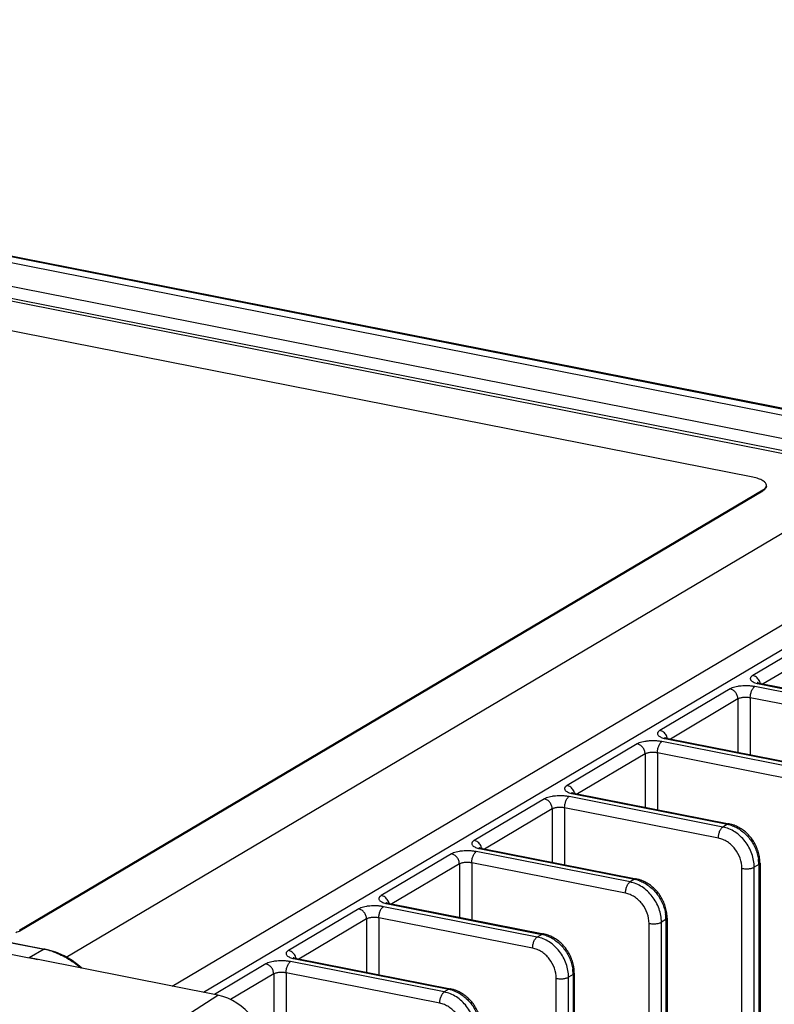
# Model space of a CAD drawing. Units: inches. Extents: x 0 to 34, y 0 to 22.
# Drawn here: x 16 to 17.6, y 7.8 to 9.9 of the extents above; entities that cross this region are included whole.
import ezdxf

# ---------------------------------------------------------------- set-up
doc = ezdxf.new("R2010")
doc.units = ezdxf.units.IN
doc.header["$LTSCALE"] = 1.87
doc.header["$MEASUREMENT"] = 0
doc.layers.get('0').update_dxf_attribs({"linetype": 'CONTINUOUS'})

msp = doc.modelspace()

# ---------------------------------------------------------------- linework, layer by layer
at = {"color": 7, "linetype": 'CONTINUOUS'}
for p, q in [((13.2966, 9.938), (18.377, 8.9348)), ((18.3803, 8.9353), (13.2999, 9.9385)), ((13.2756, 9.9288), (18.3594, 8.9249)), ((18.2948, 8.885), (13.2217, 9.8868)), ((17.8104, 8.9543), (15.3355, 9.4431)), ((17.8533, 8.9396), (15.3385, 9.4362)), ((17.5807, 8.9282), (15.4762, 9.3438)), ((16.0645, 7.8688), (17.866, 8.936)), ((15.9626, 7.9287), (17.6026, 8.9002)), ((15.9626, 7.9268), (17.6026, 8.8983)), ((17.6026, 8.9002), (17.6026, 8.8983)), ((17.6061, 8.9007), (17.6036, 8.8989)), ((17.6104, 8.9086), (17.6107, 8.9104)), ((16.2989, 7.8047), (17.9704, 8.7949)), ((16.3679, 7.791), (17.7655, 8.619)), ((17.7354, 8.5823), (17.5804, 8.4905)), ((17.7527, 8.5601), (17.6035, 8.4718)), ((12.7656, 8.5024), (15.9825, 7.8671)), ((17.5304, 8.4609), (17.3754, 8.3691)), ((17.9245, 8.3989), (17.585, 8.4659)), ((17.5854, 8.4745), (17.5901, 8.473)), ((17.5901, 8.473), (17.595, 8.4718)), ((17.595, 8.4718), (17.9345, 8.4048)), ((17.5955, 8.4734), (17.5989, 8.4727)), ((17.5989, 8.4727), (17.9384, 8.4056)), ((17.5477, 8.4387), (17.3985, 8.3503)), ((17.5477, 8.4387), (17.5477, 8.3208)), ((17.9145, 8.3742), (17.575, 8.4412)), ((17.575, 8.4412), (17.575, 8.3155)), ((13.5114, 8.3806), (16.0156, 7.8861)), ((13.5131, 8.3809), (16.0173, 7.8864)), ((17.3804, 8.3531), (17.3851, 8.3515)), ((17.3851, 8.3515), (17.39, 8.3504)), ((17.39, 8.3504), (17.7295, 8.2834)), ((17.3905, 8.352), (17.3939, 8.3512)), ((17.3939, 8.3512), (17.7334, 8.2842)), ((17.3254, 8.3395), (17.1704, 8.2476)), ((17.7195, 8.2774), (17.38, 8.3445)), ((17.3427, 8.3172), (17.1935, 8.2289)), ((17.3427, 8.3172), (17.3427, 8.1994)), ((17.7095, 8.2527), (17.37, 8.3198)), ((17.37, 8.3198), (17.37, 8.194)), ((17.1204, 8.218), (16.9654, 8.1262)), ((17.5145, 8.156), (17.175, 8.223)), ((17.1754, 8.2316), (17.1801, 8.2301)), ((17.1801, 8.2301), (17.185, 8.229)), ((17.185, 8.229), (17.5245, 8.1619)), ((17.1855, 8.2306), (17.1889, 8.2298)), ((17.1889, 8.2298), (17.5284, 8.1627)), ((17.5045, 8.1313), (17.165, 8.1983)), ((17.165, 8.1983), (17.165, 8.0726)), ((17.1377, 8.1958), (16.9885, 8.1074)), ((17.1377, 8.1958), (17.1377, 8.078)), ((17.5245, 8.1619), (17.5145, 8.156)), ((16.9704, 8.1102), (16.9751, 8.1087)), ((16.9805, 8.1091), (16.9839, 8.1083)), ((16.9154, 8.0966), (16.7604, 8.0048)), ((17.3095, 8.0346), (16.97, 8.1016)), ((16.9751, 8.1087), (16.98, 8.1075)), ((16.98, 8.1075), (17.3195, 8.0405)), ((16.9839, 8.1083), (17.3234, 8.0413)), ((16.9327, 8.0744), (16.7835, 7.986)), ((16.9327, 8.0744), (16.9327, 7.9565)), ((17.2995, 8.0098), (16.96, 8.0769)), ((16.96, 8.0769), (16.96, 7.9511)), ((17.5938, 8.0731), (17.5838, 8.0671)), ((17.5838, 2.9421), (17.5838, 8.0671)), ((17.5938, 8.0731), (17.5938, 2.948)), ((17.5965, 8.0765), (17.5965, 2.9514)), ((17.5565, 2.9395), (17.5565, 8.0646)), ((17.3195, 8.0405), (17.3095, 8.0346)), ((17.1045, 7.9131), (16.765, 7.9801)), ((16.7654, 7.9887), (16.7701, 7.9872)), ((16.7701, 7.9872), (16.775, 7.9861)), ((16.775, 7.9861), (17.1145, 7.919)), ((16.7755, 7.9877), (16.7789, 7.9869)), ((16.7789, 7.9869), (17.1184, 7.9199)), ((16.7104, 7.9751), (16.5554, 7.8833)), ((16.7277, 7.9529), (16.5785, 7.8645)), ((16.7277, 7.9529), (16.7277, 7.8351)), ((17.0945, 7.8884), (16.755, 7.9554)), ((16.755, 7.9554), (16.755, 7.8297)), ((17.3515, 2.8181), (17.3515, 7.9432)), ((17.3888, 7.9516), (17.3788, 7.9457)), ((17.3788, 2.8206), (17.3788, 7.9457)), ((17.3888, 7.9516), (17.3888, 2.8265)), ((17.3915, 7.955), (17.3915, 2.83)), ((15.9626, 7.9287), (15.9626, 7.9268)), ((17.1145, 7.919), (17.1045, 7.9131)), ((16.0156, 7.8861), (15.9825, 7.8671)), ((16.0233, 7.8851), (16.0173, 7.8864)), ((16.0419, 7.8794), (16.0233, 7.8851)), ((16.0601, 7.8713), (16.0419, 7.8794)), ((16.0777, 7.861), (16.0601, 7.8713)), ((15.9834, 7.867), (15.9825, 7.8671)), ((16.0028, 7.8631), (15.9834, 7.8669)), ((16.3995, 7.7848), (16.0028, 7.8631)), ((16.0943, 7.8485), (16.0777, 7.861)), ((16.099, 7.8441), (16.0943, 7.8485)), ((16.5054, 7.8537), (16.3917, 7.7863)), ((16.8995, 7.7917), (16.56, 7.8587)), ((16.5604, 7.8673), (16.5651, 7.8658)), ((16.5651, 7.8658), (16.57, 7.8646)), ((16.57, 7.8646), (16.9095, 7.7976)), ((16.5705, 7.8662), (16.5739, 7.8655)), ((16.5739, 7.8655), (16.9134, 7.7984)), ((16.5227, 7.8315), (16.4277, 7.7752)), ((16.5227, 7.8315), (16.5227, 7.7136)), ((16.8895, 7.767), (16.55, 7.834)), ((16.55, 7.834), (16.55, 7.7082)), ((17.1838, 7.8302), (17.1738, 7.8243)), ((17.1838, 7.8302), (17.1838, 2.7051)), ((17.1865, 7.8336), (17.1865, 2.7085)), ((17.1465, 2.6967), (17.1465, 7.8217)), ((17.1738, 2.6992), (17.1738, 7.8243)), ((15.9918, 7.5225), (16.3995, 7.7848)), ((16.9095, 7.7976), (16.8995, 7.7917))]:
    msp.add_line(p, q, dxfattribs=at)
for centre, radius, start, end in [((17.5863, 8.9258), 0.032, 300.615, 302.6559), ((17.6026, 8.9107), 0.00807, 338.9239, 345.368), ((17.5114, 8.0955), 0.0677, 75.8943, 78.8244), ((17.5103, 8.0914), 0.0719, 69.6648, 75.8881), ((17.5133, 8.0764), 0.0832, 0.0301, 8.1648), ((17.5071, 8.0728), 0.0867, 2.29, 8.0947), ((17.5119, 8.073), 0.0819, 0.0095, 2.2408), ((17.3064, 7.974), 0.0677, 75.8943, 78.8244), ((17.3053, 7.97), 0.0719, 69.6648, 75.8881), ((17.3021, 7.9513), 0.0867, 2.29, 8.0947), ((17.3083, 7.955), 0.0832, 0.0301, 8.1648), ((17.3069, 7.9516), 0.0819, 0.0095, 2.2408), ((15.9444, 7.9594), 0.0357, 299.3394, 300.6289), ((17.1014, 7.8526), 0.0677, 75.8943, 78.8244), ((17.1003, 7.8485), 0.0719, 69.6648, 75.8881), ((15.9871, 7.7412), 0.1476, 78.2474, 78.8727), ((15.9859, 7.7359), 0.1531, 72.2667, 78.2289), ((15.9567, 7.7143), 0.155, 79.2825, 80.391), ((15.9564, 7.7128), 0.1566, 77.9872, 79.2822), ((15.9555, 7.7087), 0.1607, 73.328, 77.9668), ((17.0971, 7.8299), 0.0867, 2.29, 8.0947), ((17.1019, 7.8302), 0.0819, 0.0095, 2.2408), ((17.1033, 7.8336), 0.0832, 0.0301, 8.1648), ((16.8964, 7.7311), 0.0677, 75.8943, 78.8244), ((16.8953, 7.7271), 0.0719, 69.6648, 75.8881)]:
    msp.add_arc(centre, radius, start, end, dxfattribs=at)
msp.add_ellipse((16.3995, 7.6673), major_axis=(0.0639, -0.1075), ratio=0.813949, start_param=0.940135, end_param=2.510931, dxfattribs=at)
for points, knots in [([(17.6107, 8.9104), (17.6107, 8.9109), (17.6106, 8.9118), (17.61, 8.9137), (17.6089, 8.9154), (17.6075, 8.9171), (17.6055, 8.9188), (17.6025, 8.9209), (17.5981, 8.9231), (17.5929, 8.9251), (17.587, 8.9268), (17.5829, 8.9278), (17.5807, 8.9282)], [0, 0, 0, 0, 0.036533, 0.074222, 0.156746, 0.203303, 0.253955, 0.368407, 0.501116, 0.651664, 0.818782, 1, 1, 1, 1]), ([(17.6026, 8.9002), (17.6036, 8.9007), (17.6053, 8.9018), (17.608, 8.9042), (17.6096, 8.9063), (17.6101, 8.9078)], [0, 0, 0, 0, 0.297831, 0.562162, 1, 1, 1, 1]), ([(17.6107, 8.9086), (17.6107, 8.9079), (17.6105, 8.9065), (17.6095, 8.9045), (17.6081, 8.9025), (17.6068, 8.9013), (17.6061, 8.9007)], [0, 0, 0, 0, 0.216895, 0.448601, 0.707061, 1, 1, 1, 1]), ([(17.5804, 8.4905), (17.5794, 8.49), (17.5781, 8.489), (17.5767, 8.4876), (17.5759, 8.4866), (17.5753, 8.4855), (17.575, 8.4844), (17.575, 8.4833), (17.5753, 8.4818), (17.5764, 8.4799), (17.5786, 8.4779), (17.5817, 8.476), (17.5841, 8.475), (17.5854, 8.4745)], [0, 0, 0, 0, 0.140727, 0.201554, 0.256596, 0.306817, 0.35375, 0.399316, 0.445619, 0.547658, 0.671492, 0.822024, 1, 1, 1, 1]), ([(17.5948, 8.4793), (17.5932, 8.4821), (17.5891, 8.4871), (17.5833, 8.4899), (17.5804, 8.4905)], [0, 0, 0, 0, 0.516773, 1, 1, 1, 1]), ([(17.5972, 8.4731), (17.597, 8.4736), (17.5965, 8.4758), (17.5956, 8.4779), (17.5948, 8.4793)], [0, 0, 0, 0, 0.248056, 1, 1, 1, 1]), ([(17.585, 8.4659), (17.5827, 8.4664), (17.5777, 8.4671), (17.5702, 8.4677), (17.5624, 8.4678), (17.5548, 8.4674), (17.5475, 8.4665), (17.5409, 8.4651), (17.5352, 8.4633), (17.5318, 8.4618), (17.5304, 8.4609)], [0, 0, 0, 0, 0.129532, 0.267058, 0.407625, 0.546603, 0.679325, 0.801425, 0.909289, 1, 1, 1, 1]), ([(17.5477, 8.4387), (17.5477, 8.4412), (17.5467, 8.4464), (17.543, 8.4532), (17.5374, 8.4584), (17.5327, 8.4604), (17.5304, 8.4609)], [0, 0, 0, 0, 0.250713, 0.509154, 0.762409, 1, 1, 1, 1]), ([(17.575, 8.4412), (17.575, 8.4425), (17.5752, 8.445), (17.5757, 8.4488), (17.5766, 8.4526), (17.5779, 8.4562), (17.5794, 8.4594), (17.5811, 8.4622), (17.5829, 8.4644), (17.5843, 8.4655), (17.585, 8.4659)], [0, 0, 0, 0, 0.137041, 0.278923, 0.42073, 0.558291, 0.687796, 0.806031, 0.910506, 1, 1, 1, 1]), ([(17.5906, 8.4752), (17.5906, 8.4752), (17.5905, 8.4753), (17.5907, 8.4752), (17.5908, 8.4751), (17.591, 8.475), (17.5913, 8.4749), (17.5917, 8.4747), (17.5924, 8.4744), (17.5937, 8.474), (17.5948, 8.4736), (17.5955, 8.4734)], [0, 0, 0, 0, 0.020494, 0.046172, 0.076605, 0.118091, 0.169951, 0.231511, 0.381078, 0.56162, 1, 1, 1, 1]), ([(17.5989, 8.4727), (17.5983, 8.4728), (17.5969, 8.4727), (17.5956, 8.4722), (17.595, 8.4718)], [0, 0, 0, 0, 0.472153, 1, 1, 1, 1]), ([(17.575, 8.4412), (17.5738, 8.4414), (17.5714, 8.4418), (17.5676, 8.4421), (17.5637, 8.4421), (17.5599, 8.4419), (17.5563, 8.4415), (17.553, 8.4408), (17.5501, 8.4399), (17.5484, 8.4391), (17.5477, 8.4387)], [0, 0, 0, 0, 0.129402, 0.267044, 0.407696, 0.546612, 0.679256, 0.801439, 0.909362, 1, 1, 1, 1]), ([(17.3754, 8.3691), (17.3744, 8.3685), (17.3731, 8.3676), (17.3717, 8.3662), (17.3709, 8.3651), (17.3703, 8.3641), (17.37, 8.363), (17.37, 8.3619), (17.3703, 8.3603), (17.3714, 8.3584), (17.3736, 8.3564), (17.3767, 8.3546), (17.3791, 8.3535), (17.3804, 8.3531)], [0, 0, 0, 0, 0.140727, 0.201554, 0.256596, 0.306817, 0.35375, 0.399316, 0.445619, 0.547658, 0.671492, 0.822024, 1, 1, 1, 1]), ([(17.3898, 8.3579), (17.3882, 8.3607), (17.3841, 8.3656), (17.3783, 8.3685), (17.3754, 8.3691)], [0, 0, 0, 0, 0.516773, 1, 1, 1, 1]), ([(17.3856, 8.3538), (17.3856, 8.3538), (17.3855, 8.3539), (17.3857, 8.3537), (17.3858, 8.3537), (17.386, 8.3536), (17.3863, 8.3535), (17.3867, 8.3533), (17.3874, 8.353), (17.3887, 8.3525), (17.3898, 8.3522), (17.3905, 8.352)], [0, 0, 0, 0, 0.020494, 0.046172, 0.076605, 0.118091, 0.169951, 0.231511, 0.381078, 0.56162, 1, 1, 1, 1]), ([(17.3922, 8.3516), (17.392, 8.3522), (17.3915, 8.3543), (17.3906, 8.3564), (17.3898, 8.3579)], [0, 0, 0, 0, 0.248056, 1, 1, 1, 1]), ([(17.3939, 8.3512), (17.3933, 8.3513), (17.3919, 8.3513), (17.3906, 8.3508), (17.39, 8.3504)], [0, 0, 0, 0, 0.472153, 1, 1, 1, 1]), ([(17.38, 8.3445), (17.3777, 8.3449), (17.3727, 8.3457), (17.3652, 8.3463), (17.3574, 8.3464), (17.3498, 8.3459), (17.3425, 8.345), (17.3359, 8.3436), (17.3302, 8.3419), (17.3268, 8.3403), (17.3254, 8.3395)], [0, 0, 0, 0, 0.129532, 0.267058, 0.407625, 0.546603, 0.679325, 0.801425, 0.909289, 1, 1, 1, 1]), ([(17.3427, 8.3172), (17.3427, 8.3198), (17.3417, 8.3249), (17.338, 8.3317), (17.3324, 8.337), (17.3277, 8.339), (17.3254, 8.3395)], [0, 0, 0, 0, 0.250713, 0.509154, 0.762409, 1, 1, 1, 1]), ([(17.37, 8.3198), (17.37, 8.321), (17.3702, 8.3236), (17.3707, 8.3274), (17.3716, 8.3312), (17.3729, 8.3347), (17.3744, 8.3379), (17.3761, 8.3407), (17.3779, 8.3429), (17.3793, 8.3441), (17.38, 8.3445)], [0, 0, 0, 0, 0.137041, 0.278923, 0.42073, 0.558291, 0.687796, 0.806031, 0.910506, 1, 1, 1, 1]), ([(17.37, 8.3198), (17.3688, 8.32), (17.3664, 8.3204), (17.3626, 8.3207), (17.3587, 8.3207), (17.3549, 8.3205), (17.3513, 8.32), (17.348, 8.3193), (17.3451, 8.3184), (17.3434, 8.3177), (17.3427, 8.3172)], [0, 0, 0, 0, 0.129402, 0.267044, 0.407696, 0.546612, 0.679256, 0.801439, 0.909362, 1, 1, 1, 1]), ([(17.1704, 8.2476), (17.1694, 8.2471), (17.1681, 8.2462), (17.1667, 8.2447), (17.1659, 8.2437), (17.1653, 8.2426), (17.165, 8.2415), (17.165, 8.2404), (17.1653, 8.2389), (17.1664, 8.237), (17.1686, 8.235), (17.1717, 8.2331), (17.1741, 8.2321), (17.1754, 8.2316)], [0, 0, 0, 0, 0.140727, 0.201554, 0.256596, 0.306817, 0.35375, 0.399316, 0.445619, 0.547658, 0.671492, 0.822024, 1, 1, 1, 1]), ([(17.1848, 8.2364), (17.1832, 8.2393), (17.1791, 8.2442), (17.1733, 8.2471), (17.1704, 8.2476)], [0, 0, 0, 0, 0.516773, 1, 1, 1, 1]), ([(17.175, 8.223), (17.1727, 8.2235), (17.1677, 8.2242), (17.1602, 8.2248), (17.1524, 8.2249), (17.1448, 8.2245), (17.1375, 8.2236), (17.1309, 8.2222), (17.1252, 8.2204), (17.1218, 8.2189), (17.1204, 8.218)], [0, 0, 0, 0, 0.129532, 0.267058, 0.407625, 0.546603, 0.679325, 0.801425, 0.909289, 1, 1, 1, 1]), ([(17.1377, 8.1958), (17.1377, 8.1983), (17.1367, 8.2035), (17.133, 8.2103), (17.1274, 8.2156), (17.1227, 8.2176), (17.1204, 8.218)], [0, 0, 0, 0, 0.250713, 0.509154, 0.762409, 1, 1, 1, 1]), ([(17.165, 8.1983), (17.165, 8.1996), (17.1652, 8.2021), (17.1657, 8.206), (17.1666, 8.2097), (17.1679, 8.2133), (17.1694, 8.2165), (17.1711, 8.2193), (17.1729, 8.2215), (17.1743, 8.2226), (17.175, 8.223)], [0, 0, 0, 0, 0.137041, 0.278923, 0.42073, 0.558291, 0.687796, 0.806031, 0.910506, 1, 1, 1, 1]), ([(17.1806, 8.2323), (17.1806, 8.2324), (17.1805, 8.2324), (17.1807, 8.2323), (17.1808, 8.2322), (17.181, 8.2321), (17.1813, 8.232), (17.1817, 8.2318), (17.1824, 8.2316), (17.1837, 8.2311), (17.1848, 8.2308), (17.1855, 8.2306)], [0, 0, 0, 0, 0.020494, 0.046172, 0.076605, 0.118091, 0.169951, 0.231511, 0.381078, 0.56162, 1, 1, 1, 1]), ([(17.1872, 8.2302), (17.187, 8.2307), (17.1865, 8.2329), (17.1856, 8.235), (17.1848, 8.2364)], [0, 0, 0, 0, 0.248056, 1, 1, 1, 1]), ([(17.1889, 8.2298), (17.1883, 8.2299), (17.1869, 8.2299), (17.1856, 8.2293), (17.185, 8.229)], [0, 0, 0, 0, 0.472153, 1, 1, 1, 1]), ([(17.165, 8.1983), (17.1638, 8.1985), (17.1614, 8.1989), (17.1576, 8.1992), (17.1537, 8.1993), (17.1499, 8.199), (17.1463, 8.1986), (17.143, 8.1979), (17.1401, 8.197), (17.1384, 8.1962), (17.1377, 8.1958)], [0, 0, 0, 0, 0.129402, 0.267044, 0.407696, 0.546612, 0.679256, 0.801439, 0.909362, 1, 1, 1, 1]), ([(17.5045, 8.1313), (17.5045, 8.1325), (17.5046, 8.1351), (17.5052, 8.1389), (17.5061, 8.1427), (17.5073, 8.1463), (17.5088, 8.1495), (17.5105, 8.1522), (17.5124, 8.1544), (17.5138, 8.1556), (17.5145, 8.156)], [0, 0, 0, 0, 0.137041, 0.278923, 0.42073, 0.558291, 0.687796, 0.806031, 0.910506, 1, 1, 1, 1]), ([(17.5838, 8.0671), (17.5838, 8.0772), (17.58, 8.0978), (17.5674, 8.1207), (17.5534, 8.136), (17.5414, 8.1453), (17.5284, 8.1522), (17.5191, 8.1551), (17.5145, 8.156)], [0, 0, 0, 0, 0.250257, 0.508164, 0.636394, 0.761782, 0.88331, 1, 1, 1, 1]), ([(17.5284, 8.1627), (17.5278, 8.1629), (17.5264, 8.1628), (17.5251, 8.1623), (17.5245, 8.1619)], [0, 0, 0, 0, 0.472153, 1, 1, 1, 1]), ([(17.5391, 8.1597), (17.5382, 8.1601), (17.5347, 8.1613), (17.5311, 8.1622), (17.5284, 8.1627)], [0, 0, 0, 0, 0.251893, 1, 1, 1, 1]), ([(17.5353, 8.1588), (17.539, 8.1575), (17.5462, 8.1542), (17.5597, 8.1454), (17.5744, 8.1308), (17.5851, 8.1128), (17.5906, 8.0971), (17.5924, 8.089), (17.5929, 8.085)], [0, 0, 0, 0, 0.118848, 0.241021, 0.492396, 0.747896, 0.874908, 1, 1, 1, 1]), ([(17.5956, 8.0882), (17.5951, 8.0922), (17.5934, 8.1), (17.5893, 8.1114), (17.5838, 8.1222), (17.577, 8.1322), (17.5689, 8.1411), (17.5598, 8.1489), (17.5499, 8.1552), (17.5428, 8.1584), (17.5391, 8.1597)], [0, 0, 0, 0, 0.125031, 0.251168, 0.377868, 0.504584, 0.630642, 0.755427, 0.878611, 1, 1, 1, 1]), ([(17.5565, 8.0646), (17.5565, 8.0722), (17.5536, 8.0877), (17.5441, 8.1048), (17.5337, 8.1162), (17.5247, 8.1233), (17.5149, 8.1284), (17.508, 8.1306), (17.5045, 8.1313)], [0, 0, 0, 0, 0.250246, 0.508164, 0.636397, 0.761792, 0.883315, 1, 1, 1, 1]), ([(16.9654, 8.1262), (16.9644, 8.1256), (16.9631, 8.1247), (16.9617, 8.1233), (16.9609, 8.1222), (16.9603, 8.1212), (16.96, 8.1201), (16.96, 8.119), (16.9603, 8.1175), (16.9614, 8.1156), (16.9636, 8.1136), (16.9667, 8.1117), (16.9691, 8.1107), (16.9704, 8.1102)], [0, 0, 0, 0, 0.140727, 0.201554, 0.256596, 0.306817, 0.35375, 0.399316, 0.445619, 0.547658, 0.671492, 0.822024, 1, 1, 1, 1]), ([(16.9798, 8.115), (16.9782, 8.1178), (16.9741, 8.1228), (16.9683, 8.1256), (16.9654, 8.1262)], [0, 0, 0, 0, 0.516773, 1, 1, 1, 1]), ([(16.9756, 8.1109), (16.9756, 8.1109), (16.9755, 8.111), (16.9757, 8.1109), (16.9758, 8.1108), (16.976, 8.1107), (16.9763, 8.1106), (16.9767, 8.1104), (16.9774, 8.1101), (16.9787, 8.1096), (16.9798, 8.1093), (16.9805, 8.1091)], [0, 0, 0, 0, 0.020494, 0.046172, 0.076605, 0.118091, 0.169951, 0.231511, 0.381078, 0.56162, 1, 1, 1, 1]), ([(16.9822, 8.1088), (16.982, 8.1093), (16.9815, 8.1115), (16.9806, 8.1135), (16.9798, 8.115)], [0, 0, 0, 0, 0.248056, 1, 1, 1, 1]), ([(16.97, 8.1016), (16.9677, 8.1021), (16.9627, 8.1028), (16.9552, 8.1034), (16.9474, 8.1035), (16.9398, 8.1031), (16.9325, 8.1021), (16.9259, 8.1008), (16.9202, 8.099), (16.9168, 8.0974), (16.9154, 8.0966)], [0, 0, 0, 0, 0.129532, 0.267058, 0.407625, 0.546603, 0.679325, 0.801425, 0.909289, 1, 1, 1, 1]), ([(16.9327, 8.0744), (16.9327, 8.0769), (16.9317, 8.082), (16.928, 8.0889), (16.9224, 8.0941), (16.9177, 8.0961), (16.9154, 8.0966)], [0, 0, 0, 0, 0.250713, 0.509154, 0.762409, 1, 1, 1, 1]), ([(16.96, 8.0769), (16.96, 8.0781), (16.9602, 8.0807), (16.9607, 8.0845), (16.9616, 8.0883), (16.9629, 8.0918), (16.9644, 8.0951), (16.9661, 8.0978), (16.9679, 8.1), (16.9693, 8.1012), (16.97, 8.1016)], [0, 0, 0, 0, 0.137041, 0.278923, 0.42073, 0.558291, 0.687796, 0.806031, 0.910506, 1, 1, 1, 1]), ([(16.9839, 8.1083), (16.9833, 8.1085), (16.9819, 8.1084), (16.9806, 8.1079), (16.98, 8.1075)], [0, 0, 0, 0, 0.472153, 1, 1, 1, 1]), ([(16.96, 8.0769), (16.9588, 8.0771), (16.9564, 8.0775), (16.9526, 8.0778), (16.9487, 8.0778), (16.9449, 8.0776), (16.9413, 8.0771), (16.938, 8.0765), (16.9351, 8.0756), (16.9334, 8.0748), (16.9327, 8.0744)], [0, 0, 0, 0, 0.129402, 0.267044, 0.407696, 0.546612, 0.679256, 0.801439, 0.909362, 1, 1, 1, 1]), ([(17.5565, 8.0646), (17.5576, 8.0644), (17.5601, 8.064), (17.5639, 8.0637), (17.5678, 8.0637), (17.5716, 8.0639), (17.5752, 8.0644), (17.5785, 8.065), (17.5814, 8.0659), (17.5831, 8.0667), (17.5838, 8.0671)], [0, 0, 0, 0, 0.129402, 0.267044, 0.407696, 0.546612, 0.679256, 0.801439, 0.909362, 1, 1, 1, 1]), ([(17.5965, 8.0765), (17.5965, 8.0762), (17.5963, 8.0755), (17.5958, 8.0746), (17.5949, 8.0738), (17.5942, 8.0733), (17.5938, 8.0731)], [0, 0, 0, 0, 0.200997, 0.426005, 0.690111, 1, 1, 1, 1]), ([(17.2995, 8.0098), (17.2995, 8.0111), (17.2996, 8.0137), (17.3002, 8.0175), (17.3011, 8.0213), (17.3023, 8.0248), (17.3038, 8.028), (17.3055, 8.0308), (17.3074, 8.033), (17.3088, 8.0341), (17.3095, 8.0346)], [0, 0, 0, 0, 0.137041, 0.278923, 0.42073, 0.558291, 0.687796, 0.806031, 0.910506, 1, 1, 1, 1]), ([(17.3788, 7.9457), (17.3788, 7.9558), (17.375, 7.9764), (17.3624, 7.9992), (17.3484, 8.0145), (17.3364, 8.0239), (17.3234, 8.0308), (17.3141, 8.0336), (17.3095, 8.0346)], [0, 0, 0, 0, 0.250257, 0.508164, 0.636394, 0.761782, 0.88331, 1, 1, 1, 1]), ([(17.3234, 8.0413), (17.3228, 8.0414), (17.3214, 8.0414), (17.3201, 8.0408), (17.3195, 8.0405)], [0, 0, 0, 0, 0.472153, 1, 1, 1, 1]), ([(17.3341, 8.0383), (17.3332, 8.0386), (17.3297, 8.0398), (17.3261, 8.0408), (17.3234, 8.0413)], [0, 0, 0, 0, 0.251893, 1, 1, 1, 1]), ([(17.3303, 8.0374), (17.334, 8.0361), (17.3412, 8.0328), (17.3547, 8.024), (17.3694, 8.0093), (17.3801, 7.9913), (17.3856, 7.9757), (17.3874, 7.9676), (17.3879, 7.9635)], [0, 0, 0, 0, 0.118848, 0.241021, 0.492396, 0.747896, 0.874908, 1, 1, 1, 1]), ([(17.3906, 7.9668), (17.3901, 7.9707), (17.3884, 7.9786), (17.3843, 7.9899), (17.3788, 8.0007), (17.372, 8.0107), (17.3639, 8.0197), (17.3548, 8.0274), (17.3449, 8.0338), (17.3378, 8.037), (17.3341, 8.0383)], [0, 0, 0, 0, 0.125031, 0.251168, 0.377868, 0.504584, 0.630642, 0.755427, 0.878611, 1, 1, 1, 1]), ([(16.7604, 8.0048), (16.7594, 8.0042), (16.7581, 8.0033), (16.7567, 8.0019), (16.7559, 8.0008), (16.7553, 7.9997), (16.755, 7.9986), (16.755, 7.9975), (16.7553, 7.996), (16.7564, 7.9941), (16.7586, 7.9921), (16.7617, 7.9903), (16.7641, 7.9892), (16.7654, 7.9887)], [0, 0, 0, 0, 0.140727, 0.201554, 0.256596, 0.306817, 0.35375, 0.399316, 0.445619, 0.547658, 0.671492, 0.822024, 1, 1, 1, 1]), ([(16.7748, 7.9936), (16.7732, 7.9964), (16.7691, 8.0013), (16.7633, 8.0042), (16.7604, 8.0048)], [0, 0, 0, 0, 0.516773, 1, 1, 1, 1]), ([(17.3515, 7.9432), (17.3515, 7.9508), (17.3486, 7.9662), (17.3391, 7.9834), (17.3287, 7.9948), (17.3197, 8.0018), (17.3099, 8.007), (17.303, 8.0091), (17.2995, 8.0098)], [0, 0, 0, 0, 0.250246, 0.508164, 0.636397, 0.761792, 0.883315, 1, 1, 1, 1]), ([(16.765, 7.9801), (16.7627, 7.9806), (16.7577, 7.9814), (16.7502, 7.982), (16.7424, 7.982), (16.7348, 7.9816), (16.7275, 7.9807), (16.7209, 7.9793), (16.7152, 7.9775), (16.7118, 7.976), (16.7104, 7.9751)], [0, 0, 0, 0, 0.129532, 0.267058, 0.407625, 0.546603, 0.679325, 0.801425, 0.909289, 1, 1, 1, 1]), ([(16.755, 7.9554), (16.755, 7.9567), (16.7552, 7.9593), (16.7557, 7.9631), (16.7566, 7.9668), (16.7579, 7.9704), (16.7594, 7.9736), (16.7611, 7.9764), (16.7629, 7.9786), (16.7643, 7.9797), (16.765, 7.9801)], [0, 0, 0, 0, 0.137041, 0.278923, 0.42073, 0.558291, 0.687796, 0.806031, 0.910506, 1, 1, 1, 1]), ([(16.7706, 7.9895), (16.7706, 7.9895), (16.7705, 7.9896), (16.7707, 7.9894), (16.7708, 7.9894), (16.771, 7.9893), (16.7713, 7.9891), (16.7717, 7.9889), (16.7724, 7.9887), (16.7737, 7.9882), (16.7748, 7.9879), (16.7755, 7.9877)], [0, 0, 0, 0, 0.020494, 0.046172, 0.076605, 0.118091, 0.169951, 0.231511, 0.381078, 0.56162, 1, 1, 1, 1]), ([(16.7772, 7.9873), (16.777, 7.9879), (16.7765, 7.99), (16.7756, 7.9921), (16.7748, 7.9936)], [0, 0, 0, 0, 0.248056, 1, 1, 1, 1]), ([(16.7789, 7.9869), (16.7783, 7.987), (16.7769, 7.987), (16.7756, 7.9864), (16.775, 7.9861)], [0, 0, 0, 0, 0.472153, 1, 1, 1, 1]), ([(16.7277, 7.9529), (16.7277, 7.9554), (16.7267, 7.9606), (16.723, 7.9674), (16.7174, 7.9727), (16.7127, 7.9747), (16.7104, 7.9751)], [0, 0, 0, 0, 0.250713, 0.509154, 0.762409, 1, 1, 1, 1]), ([(16.755, 7.9554), (16.7538, 7.9557), (16.7514, 7.956), (16.7476, 7.9563), (16.7437, 7.9564), (16.7399, 7.9562), (16.7363, 7.9557), (16.733, 7.955), (16.7301, 7.9541), (16.7284, 7.9534), (16.7277, 7.9529)], [0, 0, 0, 0, 0.129402, 0.267044, 0.407696, 0.546612, 0.679256, 0.801439, 0.909362, 1, 1, 1, 1]), ([(17.3515, 7.9432), (17.3526, 7.943), (17.3551, 7.9426), (17.3589, 7.9423), (17.3628, 7.9422), (17.3666, 7.9425), (17.3702, 7.9429), (17.3735, 7.9436), (17.3764, 7.9445), (17.3781, 7.9453), (17.3788, 7.9457)], [0, 0, 0, 0, 0.129402, 0.267044, 0.407696, 0.546612, 0.679256, 0.801439, 0.909362, 1, 1, 1, 1]), ([(17.3915, 7.955), (17.3915, 7.9547), (17.3913, 7.9541), (17.3908, 7.9532), (17.3899, 7.9523), (17.3892, 7.9519), (17.3888, 7.9516)], [0, 0, 0, 0, 0.200997, 0.426005, 0.690111, 1, 1, 1, 1]), ([(15.9626, 7.9268), (15.9612, 7.9259), (15.9581, 7.9244), (15.9548, 7.9231), (15.9531, 7.9225)], [0, 0, 0, 0, 0.468274, 1, 1, 1, 1]), ([(17.1184, 7.9199), (17.1178, 7.92), (17.1164, 7.9199), (17.1151, 7.9194), (17.1145, 7.919)], [0, 0, 0, 0, 0.472153, 1, 1, 1, 1]), ([(17.1291, 7.9169), (17.1282, 7.9172), (17.1247, 7.9184), (17.1211, 7.9193), (17.1184, 7.9199)], [0, 0, 0, 0, 0.251893, 1, 1, 1, 1]), ([(17.1253, 7.916), (17.129, 7.9146), (17.1362, 7.9113), (17.1497, 7.9025), (17.1644, 7.8879), (17.1751, 7.8699), (17.1806, 7.8542), (17.1824, 7.8461), (17.1829, 7.8421)], [0, 0, 0, 0, 0.118848, 0.241021, 0.492396, 0.747896, 0.874908, 1, 1, 1, 1]), ([(17.1856, 7.8454), (17.1851, 7.8493), (17.1834, 7.8572), (17.1793, 7.8685), (17.1738, 7.8793), (17.167, 7.8893), (17.1589, 7.8982), (17.1498, 7.906), (17.1399, 7.9123), (17.1328, 7.9155), (17.1291, 7.9169)], [0, 0, 0, 0, 0.125031, 0.251168, 0.377868, 0.504584, 0.630642, 0.755427, 0.878611, 1, 1, 1, 1]), ([(17.0945, 7.8884), (17.0945, 7.8897), (17.0946, 7.8922), (17.0952, 7.896), (17.0961, 7.8998), (17.0973, 7.9034), (17.0988, 7.9066), (17.1005, 7.9094), (17.1024, 7.9116), (17.1038, 7.9127), (17.1045, 7.9131)], [0, 0, 0, 0, 0.137041, 0.278923, 0.42073, 0.558291, 0.687796, 0.806031, 0.910506, 1, 1, 1, 1]), ([(17.1738, 7.8243), (17.1738, 7.8343), (17.17, 7.8549), (17.1574, 7.8778), (17.1434, 7.8931), (17.1314, 7.9024), (17.1184, 7.9093), (17.1091, 7.9122), (17.1045, 7.9131)], [0, 0, 0, 0, 0.250257, 0.508164, 0.636394, 0.761782, 0.88331, 1, 1, 1, 1]), ([(16.0173, 7.8864), (16.0171, 7.8865), (16.0164, 7.8865), (16.0159, 7.8862), (16.0156, 7.8861)], [0, 0, 0, 0, 0.477333, 1, 1, 1, 1]), ([(16.0326, 7.8817), (16.0442, 7.878), (16.067, 7.8677), (16.0872, 7.853), (16.0967, 7.8446)], [0, 0, 0, 0, 0.490254, 1, 1, 1, 1]), ([(16.5554, 7.8833), (16.5544, 7.8828), (16.5531, 7.8818), (16.5517, 7.8804), (16.5509, 7.8794), (16.5503, 7.8783), (16.55, 7.8772), (16.55, 7.8761), (16.5503, 7.8746), (16.5514, 7.8727), (16.5536, 7.8707), (16.5567, 7.8688), (16.5591, 7.8678), (16.5604, 7.8673)], [0, 0, 0, 0, 0.140727, 0.201554, 0.256596, 0.306817, 0.35375, 0.399316, 0.445619, 0.547658, 0.671492, 0.822024, 1, 1, 1, 1]), ([(16.5698, 7.8721), (16.5682, 7.8749), (16.5641, 7.8799), (16.5583, 7.8827), (16.5554, 7.8833)], [0, 0, 0, 0, 0.516773, 1, 1, 1, 1]), ([(16.5722, 7.8659), (16.572, 7.8664), (16.5715, 7.8686), (16.5706, 7.8706), (16.5698, 7.8721)], [0, 0, 0, 0, 0.248056, 1, 1, 1, 1]), ([(17.1465, 7.8217), (17.1465, 7.8293), (17.1436, 7.8448), (17.1341, 7.8619), (17.1237, 7.8734), (17.1147, 7.8804), (17.1049, 7.8856), (17.098, 7.8877), (17.0945, 7.8884)], [0, 0, 0, 0, 0.250246, 0.508164, 0.636397, 0.761792, 0.883315, 1, 1, 1, 1]), ([(16.56, 7.8587), (16.5577, 7.8592), (16.5527, 7.8599), (16.5452, 7.8605), (16.5374, 7.8606), (16.5298, 7.8602), (16.5225, 7.8593), (16.5159, 7.8579), (16.5102, 7.8561), (16.5068, 7.8546), (16.5054, 7.8537)], [0, 0, 0, 0, 0.129532, 0.267058, 0.407625, 0.546603, 0.679325, 0.801425, 0.909289, 1, 1, 1, 1]), ([(16.5227, 7.8315), (16.5227, 7.834), (16.5217, 7.8392), (16.518, 7.846), (16.5124, 7.8512), (16.5077, 7.8532), (16.5054, 7.8537)], [0, 0, 0, 0, 0.250713, 0.509154, 0.762409, 1, 1, 1, 1]), ([(16.55, 7.834), (16.55, 7.8352), (16.5502, 7.8378), (16.5507, 7.8416), (16.5516, 7.8454), (16.5529, 7.849), (16.5544, 7.8522), (16.5561, 7.8549), (16.5579, 7.8572), (16.5593, 7.8583), (16.56, 7.8587)], [0, 0, 0, 0, 0.137041, 0.278923, 0.42073, 0.558291, 0.687796, 0.806031, 0.910506, 1, 1, 1, 1]), ([(16.5656, 7.868), (16.5656, 7.868), (16.5655, 7.8681), (16.5657, 7.868), (16.5658, 7.8679), (16.566, 7.8678), (16.5663, 7.8677), (16.5667, 7.8675), (16.5674, 7.8672), (16.5687, 7.8668), (16.5698, 7.8664), (16.5705, 7.8662)], [0, 0, 0, 0, 0.020494, 0.046172, 0.076605, 0.118091, 0.169951, 0.231511, 0.381078, 0.56162, 1, 1, 1, 1]), ([(16.5739, 7.8655), (16.5733, 7.8656), (16.5719, 7.8655), (16.5706, 7.865), (16.57, 7.8646)], [0, 0, 0, 0, 0.472153, 1, 1, 1, 1]), ([(16.55, 7.834), (16.5488, 7.8342), (16.5464, 7.8346), (16.5426, 7.8349), (16.5387, 7.8349), (16.5349, 7.8347), (16.5313, 7.8343), (16.528, 7.8336), (16.5251, 7.8327), (16.5234, 7.8319), (16.5227, 7.8315)], [0, 0, 0, 0, 0.129402, 0.267044, 0.407696, 0.546612, 0.679256, 0.801439, 0.909362, 1, 1, 1, 1]), ([(17.1865, 7.8336), (17.1865, 7.8333), (17.1863, 7.8326), (17.1858, 7.8317), (17.1849, 7.8309), (17.1842, 7.8304), (17.1838, 7.8302)], [0, 0, 0, 0, 0.200997, 0.426005, 0.690111, 1, 1, 1, 1]), ([(17.1465, 7.8217), (17.1476, 7.8215), (17.1501, 7.8211), (17.1539, 7.8208), (17.1578, 7.8208), (17.1616, 7.821), (17.1652, 7.8215), (17.1685, 7.8222), (17.1714, 7.8231), (17.1731, 7.8238), (17.1738, 7.8243)], [0, 0, 0, 0, 0.129402, 0.267044, 0.407696, 0.546612, 0.679256, 0.801439, 0.909362, 1, 1, 1, 1]), ([(16.8895, 7.767), (16.8895, 7.7682), (16.8896, 7.7708), (16.8902, 7.7746), (16.8911, 7.7784), (16.8923, 7.7819), (16.8938, 7.7851), (16.8955, 7.7879), (16.8974, 7.7901), (16.8988, 7.7912), (16.8995, 7.7917)], [0, 0, 0, 0, 0.137041, 0.278923, 0.42073, 0.558291, 0.687796, 0.806031, 0.910506, 1, 1, 1, 1]), ([(16.9688, 7.7028), (16.9688, 7.7129), (16.965, 7.7335), (16.9524, 7.7564), (16.9384, 7.7716), (16.9264, 7.781), (16.9134, 7.7879), (16.9041, 7.7908), (16.8995, 7.7917)], [0, 0, 0, 0, 0.250257, 0.508164, 0.636394, 0.761782, 0.88331, 1, 1, 1, 1]), ([(16.9134, 7.7984), (16.9128, 7.7985), (16.9114, 7.7985), (16.9101, 7.798), (16.9095, 7.7976)], [0, 0, 0, 0, 0.472153, 1, 1, 1, 1]), ([(16.9241, 7.7954), (16.9232, 7.7957), (16.9197, 7.7969), (16.9161, 7.7979), (16.9134, 7.7984)], [0, 0, 0, 0, 0.251893, 1, 1, 1, 1]), ([(16.9203, 7.7945), (16.924, 7.7932), (16.9312, 7.7899), (16.9447, 7.7811), (16.9594, 7.7664), (16.9701, 7.7484), (16.9756, 7.7328), (16.9774, 7.7247), (16.9779, 7.7207)], [0, 0, 0, 0, 0.118848, 0.241021, 0.492396, 0.747896, 0.874908, 1, 1, 1, 1]), ([(16.9806, 7.7239), (16.9801, 7.7279), (16.9784, 7.7357), (16.9743, 7.7471), (16.9688, 7.7578), (16.962, 7.7678), (16.9539, 7.7768), (16.9448, 7.7845), (16.9349, 7.7909), (16.9278, 7.7941), (16.9241, 7.7954)], [0, 0, 0, 0, 0.125031, 0.251168, 0.377868, 0.504584, 0.630642, 0.755427, 0.878611, 1, 1, 1, 1]), ([(16.9415, 7.7003), (16.9415, 7.7079), (16.9386, 7.7233), (16.9291, 7.7405), (16.9187, 7.7519), (16.9097, 7.7589), (16.8999, 7.7641), (16.893, 7.7663), (16.8895, 7.767)], [0, 0, 0, 0, 0.250246, 0.508164, 0.636397, 0.761792, 0.883315, 1, 1, 1, 1])]:
    msp.add_open_spline(points, degree=3, knots=knots, dxfattribs=at)

doc.saveas('drawing.dxf')
